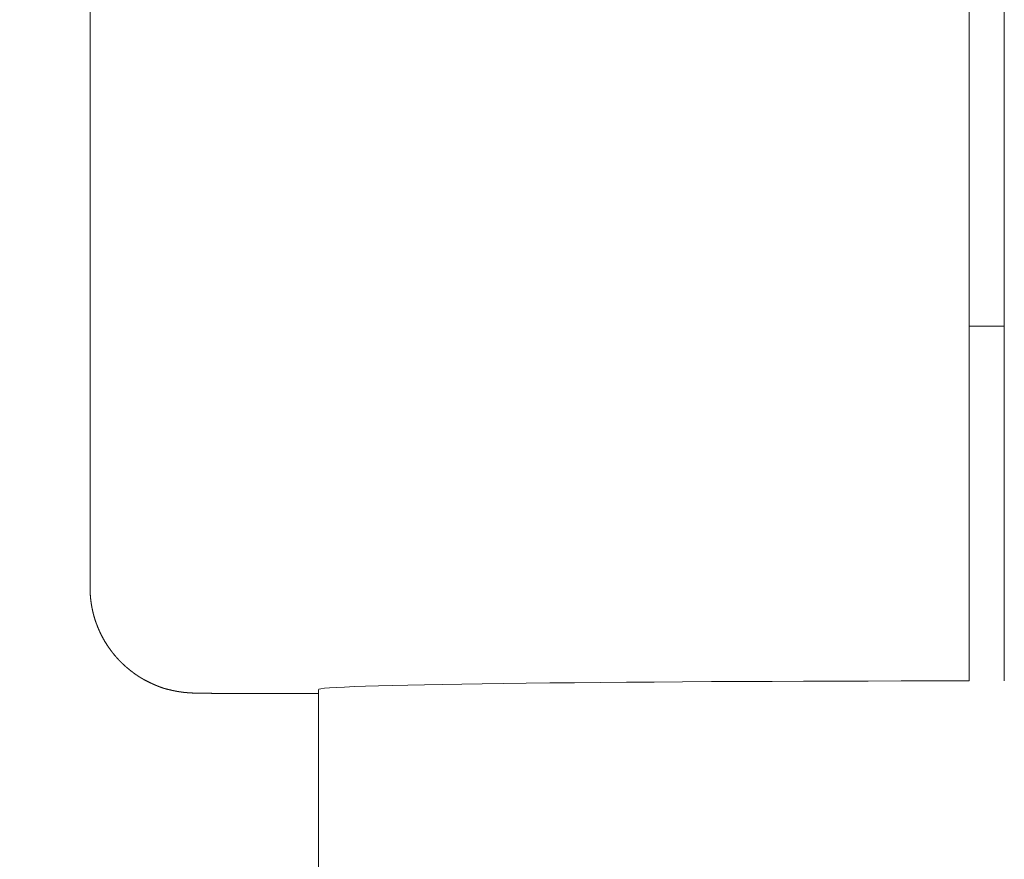
# Model space of a CAD drawing. Extents: x -7891 to 15297, y -5998 to 5934.
# Drawn here: x 2480 to 2508, y -2403 to -2379 of the extents above; entities that cross this region are included whole.
import ezdxf

# ---------------------------------------------------------------- set-up
doc = ezdxf.new("R2010")
doc.units = 0
doc.header["$MEASUREMENT"] = 0
doc.layers.add('B', color=3, linetype='Continuous')
doc.layers.add('PV', color=255, linetype='Continuous')
doc.styles.add('KATALOG', font='PlutoSansLight.ttf')
doc.dimstyles.new('KATALOG', dxfattribs={"dimscale": 200, "dimtxt": 1.75, "dimasz": 1, "dimexe": 0, "dimexo": 0, "dimgap": 0.3, "dimtad": 1, "dimlfac": 0.001, "dimrnd": 0.05, "dimzin": 0, "dimtxsty": 'KATALOG', "dimblk1": 'KATPFEIL', "dimblk2": 'KATPFEIL', "dimsah": 1, "dimcen": 1, "dimse1": 1, "dimse2": 1, "dimclrd": 256, "dimclre": 256, "dimclrt": 3, "dimadec": 0, "dimazin": 0, "dimtfac": 1, "dimtmove": 0, "dimatfit": 3, "dimldrblk": 'KATPFEIL', "dimfxl": 0, "dimtvp": 1, "dimtolj": 1, "dimtzin": 0, "dimarcsym": 0})

# ---------------------------------------------------------------- blocks, each defined once
blk = doc.blocks.new('KATPFEIL')
at = {"layer": 'B', "ltscale": 1000}
for p, q in [((0, -1), (0, 1)), ((-1, 0), (0, 0)), ((1, 0), (0, 0))]:
    blk.add_line(p, q, dxfattribs=at)
blk = doc.blocks.new('*D13')
at = {"layer": 'B', "lineweight": -2, "transparency": 16777216}
blk.add_line((15097.109, 5534.004), (15097.109, -4198.493), dxfattribs=at)
at = {"layer": 'Defpoints', "color": 0, "transparency": 16777216}
for p in [(-518.11, 5734.004), (2231.33, -4398.493), (15097.109, -4398.493)]:
    blk.add_point(p, dxfattribs=at)
at = {"layer": 'B', "lineweight": -2, "transparency": 16777216, "xscale": 200, "yscale": 200, "zscale": 200}
for p, rotation in [((15097.109, 5734.004), 90), ((15097.109, -4398.493), 270)]:
    blk.add_blockref('KATPFEIL', p, dxfattribs=dict(at, rotation=rotation))
at = {"layer": 'B', "color": 3, "transparency": 16777216, "insert": (14815.786, 667.756), "char_height": 350, "attachment_point": 5, "rotation": 90, "style": 'KATALOG'}
blk.add_mtext('\\A1;10,15', dxfattribs=at)
blk = doc.blocks.new('*D15')
at = {"layer": 'B', "lineweight": -2, "transparency": 16777216}
blk.add_line((14497.112, 4034.004), (14497.112, -2660.251), dxfattribs=at)
at = {"layer": 'Defpoints', "color": 0, "transparency": 16777216}
for p in [(-518.11, 4234.004), (2409.857, -2860.251), (14497.112, -2860.251)]:
    blk.add_point(p, dxfattribs=at)
at = {"layer": 'B', "lineweight": -2, "transparency": 16777216, "xscale": 200, "yscale": 200, "zscale": 200}
for p, rotation in [((14497.112, 4234.004), 90), ((14497.112, -2860.251), 270)]:
    blk.add_blockref('KATPFEIL', p, dxfattribs=dict(at, rotation=rotation))
at = {"layer": 'B', "color": 3, "transparency": 16777216, "insert": (14215.789, 686.876), "char_height": 350, "attachment_point": 5, "rotation": 90, "style": 'KATALOG'}
blk.add_mtext('\\A1;7,10', dxfattribs=at)
blk = doc.blocks.new('*D16')
at = {"layer": 'B', "lineweight": -2, "transparency": 16777216}
blk.add_line((13497.117, -5798.493), (-7490.768, -5798.493), dxfattribs=at)
at = {"layer": 'Defpoints', "color": 0, "transparency": 16777216}
for p in [(-7690.768, 1877.355), (13697.117, 779.514), (-7690.768, -5798.493)]:
    blk.add_point(p, dxfattribs=at)
at = {"layer": 'B', "lineweight": -2, "transparency": 16777216, "xscale": 200, "yscale": 200, "zscale": 200, "rotation": 180}
blk.add_blockref('KATPFEIL', (-7690.768, -5798.493), dxfattribs=at)
at = {"layer": 'B', "lineweight": -2, "transparency": 16777216, "xscale": 200, "yscale": 200, "zscale": 200}
blk.add_blockref('KATPFEIL', (13697.117, -5798.493), dxfattribs=at)
at = {"layer": 'B', "color": 3, "transparency": 16777216, "insert": (3003.174, -5517.169), "char_height": 350, "attachment_point": 5, "style": 'KATALOG'}
blk.add_mtext('\\A1;21,40', dxfattribs=at)
blk = doc.blocks.new('*D17')
at = {"layer": 'B', "lineweight": -2, "transparency": 16777216}
blk.add_line((11953.01, -5198.493), (-6005.174, -5198.493), dxfattribs=at)
at = {"layer": 'Defpoints', "color": 0, "transparency": 16777216}
for p in [(-6205.174, 1913.365), (12153.01, 811.65), (-6205.174, -5198.493)]:
    blk.add_point(p, dxfattribs=at)
at = {"layer": 'B', "lineweight": -2, "transparency": 16777216, "xscale": 200, "yscale": 200, "zscale": 200, "rotation": 180}
blk.add_blockref('KATPFEIL', (-6205.174, -5198.493), dxfattribs=at)
at = {"layer": 'B', "lineweight": -2, "transparency": 16777216, "xscale": 200, "yscale": 200, "zscale": 200}
blk.add_blockref('KATPFEIL', (12153.01, -5198.493), dxfattribs=at)
at = {"layer": 'B', "color": 3, "transparency": 16777216, "insert": (2973.918, -4917.169), "char_height": 350, "attachment_point": 5, "style": 'KATALOG'}
blk.add_mtext('\\A1;18,35', dxfattribs=at)

msp = doc.modelspace()

# ---------------------------------------------------------------- linework, layer by layer
at = {"layer": 'PV', "color": 0, "linetype": 'Continuous', "lineweight": 0}
for points in [[(2482.33, -2394.684), (2482.33, -2340.689)], [(2507.33, -2394.633), (2507.33, -2340.638)], [(2508.33, -2340.638), (2508.33, -2394.633)], [(2508.33, -2387.825), (2507.33, -2387.825)], [(2482.33, -2394.684), (2482.33, -2395.257)], [(2507.33, -2394.633), (2507.33, -2397.671)], [(2508.33, -2397.671), (2508.33, -2394.633)], [(2486.33, -2398.269), (2486.305, -2398.269), (2486.279, -2398.269), (2486.254, -2398.269), (2486.241, -2398.269), (2486.228, -2398.269), (2486.216, -2398.269), (2486.203, -2398.269), (2486.19, -2398.269), (2486.178, -2398.269), (2486.165, -2398.269), (2486.152, -2398.269), (2486.14, -2398.269), (2486.127, -2398.269), (2486.115, -2398.269), (2486.102, -2398.269), (2486.09, -2398.269), (2486.077, -2398.269), (2486.065, -2398.269), (2486.053, -2398.269), (2486.04, -2398.269), (2486.034, -2398.269), (2486.028, -2398.269), (2486.022, -2398.269), (2486.016, -2398.269), (2486.01, -2398.269), (2486.004, -2398.269), (2485.998, -2398.269), (2485.992, -2398.269), (2485.986, -2398.269), (2485.979, -2398.269), (2485.973, -2398.269), (2485.967, -2398.269), (2485.961, -2398.269), (2485.955, -2398.269), (2485.949, -2398.269), (2485.943, -2398.268), (2485.937, -2398.268), (2485.932, -2398.268), (2485.926, -2398.268), (2485.92, -2398.268), (2485.914, -2398.268), (2485.908, -2398.268), (2485.902, -2398.268), (2485.896, -2398.268), (2485.89, -2398.268), (2485.884, -2398.268), (2485.879, -2398.268), (2485.873, -2398.268), (2485.867, -2398.268), (2485.861, -2398.268), (2485.855, -2398.268), (2485.85, -2398.268), (2485.844, -2398.268), (2485.838, -2398.268), (2485.833, -2398.268), (2485.827, -2398.268), (2485.821, -2398.268), (2485.816, -2398.268), (2485.81, -2398.268), (2485.804, -2398.268), (2485.799, -2398.268), (2485.793, -2398.268), (2485.787, -2398.267), (2485.782, -2398.267), (2485.776, -2398.267), (2485.771, -2398.267), (2485.765, -2398.267), (2485.76, -2398.267), (2485.754, -2398.267), (2485.749, -2398.267), (2485.744, -2398.267), (2485.738, -2398.267), (2485.733, -2398.267), (2485.727, -2398.267), (2485.722, -2398.267), (2485.717, -2398.267), (2485.711, -2398.267), (2485.706, -2398.267), (2485.701, -2398.267), (2485.695, -2398.267), (2485.69, -2398.267), (2485.685, -2398.267), (2485.68, -2398.267), (2485.675, -2398.266), (2485.669, -2398.266), (2485.664, -2398.266), (2485.659, -2398.266), (2485.654, -2398.266), (2485.649, -2398.266), (2485.644, -2398.266), (2485.639, -2398.266), (2485.634, -2398.266), (2485.629, -2398.266), (2485.624, -2398.266), (2485.619, -2398.266), (2485.614, -2398.266), (2485.609, -2398.266), (2485.604, -2398.266), (2485.599, -2398.266), (2485.594, -2398.266), (2485.59, -2398.266), (2485.585, -2398.265), (2485.58, -2398.265), (2485.575, -2398.265), (2485.571, -2398.265), (2485.566, -2398.265), (2485.561, -2398.265), (2485.556, -2398.265), (2485.552, -2398.265), (2485.547, -2398.265), (2485.542, -2398.265), (2485.538, -2398.265), (2485.533, -2398.265), (2485.529, -2398.265), (2485.524, -2398.265), (2485.52, -2398.265), (2485.515, -2398.264), (2485.511, -2398.264), (2485.506, -2398.264), (2485.502, -2398.264), (2485.497, -2398.264), (2485.493, -2398.264), (2485.488, -2398.264), (2485.484, -2398.264), (2485.48, -2398.264), (2485.475, -2398.264), (2485.471, -2398.264), (2485.467, -2398.264), (2485.462, -2398.264), (2485.458, -2398.264), (2485.454, -2398.263), (2485.45, -2398.263), (2485.446, -2398.263), (2485.442, -2398.263), (2485.438, -2398.263), (2485.433, -2398.263), (2485.429, -2398.263), (2485.425, -2398.263), (2485.421, -2398.263), (2485.417, -2398.263), (2485.413, -2398.263), (2485.409, -2398.263), (2485.405, -2398.263), (2485.401, -2398.262), (2485.394, -2398.262), (2485.386, -2398.262), (2485.378, -2398.262), (2485.362, -2398.262), (2485.354, -2398.261), (2485.347, -2398.261), (2485.339, -2398.261), (2485.335, -2398.261), (2485.331, -2398.261), (2485.327, -2398.261), (2485.323, -2398.26), (2485.319, -2398.26), (2485.315, -2398.26), (2485.311, -2398.26), (2485.307, -2398.26), (2485.303, -2398.26), (2485.299, -2398.26), (2485.295, -2398.26), (2485.29, -2398.259), (2485.286, -2398.259), (2485.282, -2398.259), (2485.278, -2398.259), (2485.274, -2398.259), (2485.269, -2398.259), (2485.265, -2398.258), (2485.256, -2398.258), (2485.252, -2398.258), (2485.248, -2398.258), (2485.246, -2398.258), (2485.243, -2398.258), (2485.241, -2398.258), (2485.239, -2398.257), (2485.237, -2398.257), (2485.234, -2398.257), (2485.232, -2398.257), (2485.23, -2398.257), (2485.228, -2398.257), (2485.225, -2398.257), (2485.223, -2398.257), (2485.222, -2398.257), (2485.22, -2398.257), (2485.219, -2398.257), (2485.218, -2398.257), (2485.217, -2398.257), (2485.215, -2398.257), (2485.214, -2398.256), (2485.213, -2398.256), (2485.211, -2398.256), (2485.21, -2398.256), (2485.209, -2398.256), (2485.207, -2398.256), (2485.206, -2398.256), (2485.205, -2398.256), (2485.203, -2398.256), (2485.202, -2398.256), (2485.201, -2398.256), (2485.199, -2398.256), (2485.198, -2398.256), (2485.196, -2398.256), (2485.195, -2398.255), (2485.193, -2398.255), (2485.192, -2398.255), (2485.19, -2398.255), (2485.189, -2398.255), (2485.187, -2398.255), (2485.185, -2398.255), (2485.184, -2398.255), (2485.182, -2398.255), (2485.181, -2398.255), (2485.179, -2398.255), (2485.177, -2398.254), (2485.176, -2398.254), (2485.174, -2398.254), (2485.172, -2398.254), (2485.17, -2398.254), (2485.169, -2398.254), (2485.167, -2398.254), (2485.165, -2398.254), (2485.163, -2398.254), (2485.161, -2398.253), (2485.159, -2398.253), (2485.157, -2398.253), (2485.156, -2398.253), (2485.154, -2398.253), (2485.152, -2398.253), (2485.15, -2398.253), (2485.148, -2398.253), (2485.146, -2398.252), (2485.143, -2398.252), (2485.141, -2398.252), (2485.139, -2398.252), (2485.137, -2398.252), (2485.135, -2398.252), (2485.133, -2398.251), (2485.13, -2398.251), (2485.128, -2398.251), (2485.126, -2398.251), (2485.123, -2398.251), (2485.121, -2398.251), (2485.119, -2398.25), (2485.116, -2398.25), (2485.114, -2398.25), (2485.111, -2398.25), (2485.109, -2398.25), (2485.106, -2398.249), (2485.104, -2398.249), (2485.101, -2398.249), (2485.098, -2398.249), (2485.096, -2398.249), (2485.093, -2398.248), (2485.09, -2398.248), (2485.088, -2398.248), (2485.086, -2398.248), (2485.085, -2398.248), (2485.083, -2398.248), (2485.082, -2398.248), (2485.081, -2398.247), (2485.079, -2398.247), (2485.078, -2398.247), (2485.076, -2398.247), (2485.075, -2398.247), (2485.073, -2398.247), (2485.072, -2398.247), (2485.07, -2398.247), (2485.069, -2398.246), (2485.067, -2398.246), (2485.066, -2398.246), (2485.064, -2398.246), (2485.062, -2398.246), (2485.061, -2398.246), (2485.059, -2398.246), (2485.057, -2398.245), (2485.056, -2398.245), (2485.054, -2398.245), (2485.052, -2398.245), (2485.051, -2398.245), (2485.049, -2398.245), (2485.047, -2398.245), (2485.045, -2398.244), (2485.043, -2398.244), (2485.042, -2398.244), (2485.04, -2398.244), (2485.038, -2398.244), (2485.036, -2398.243), (2485.034, -2398.243), (2485.032, -2398.243), (2485.03, -2398.243), (2485.028, -2398.243), (2485.026, -2398.242), (2485.024, -2398.242), (2485.021, -2398.242), (2485.019, -2398.242), (2485.017, -2398.241), (2485.015, -2398.241), (2485.013, -2398.241), (2485.01, -2398.241), (2485.008, -2398.24), (2485.006, -2398.24), (2485.003, -2398.24), (2485.001, -2398.24), (2484.998, -2398.239), (2484.996, -2398.239), (2484.993, -2398.239), (2484.991, -2398.238), (2484.988, -2398.238), (2484.986, -2398.238), (2484.984, -2398.238), (2484.983, -2398.238), (2484.982, -2398.237), (2484.98, -2398.237), (2484.979, -2398.237), (2484.978, -2398.237), (2484.976, -2398.237), (2484.975, -2398.237), (2484.973, -2398.236), (2484.972, -2398.236), (2484.971, -2398.236), (2484.969, -2398.236), (2484.968, -2398.236), (2484.966, -2398.235), (2484.965, -2398.235), (2484.963, -2398.235), (2484.962, -2398.235), (2484.96, -2398.235), (2484.959, -2398.234), (2484.957, -2398.234), (2484.956, -2398.234), (2484.954, -2398.234), (2484.953, -2398.234), (2484.951, -2398.233), (2484.95, -2398.233), (2484.948, -2398.233), (2484.946, -2398.233), (2484.945, -2398.233), (2484.943, -2398.232), (2484.942, -2398.232), (2484.94, -2398.232), (2484.938, -2398.232), (2484.937, -2398.231), (2484.935, -2398.231), (2484.933, -2398.231), (2484.932, -2398.231), (2484.93, -2398.231), (2484.928, -2398.23), (2484.926, -2398.23), (2484.925, -2398.23), (2484.923, -2398.23), (2484.921, -2398.229), (2484.919, -2398.229), (2484.918, -2398.229), (2484.916, -2398.229), (2484.914, -2398.228), (2484.912, -2398.228), (2484.91, -2398.228), (2484.909, -2398.228), (2484.907, -2398.227), (2484.905, -2398.227), (2484.903, -2398.227), (2484.901, -2398.226), (2484.899, -2398.226), (2484.897, -2398.226), (2484.895, -2398.226), (2484.893, -2398.225), (2484.891, -2398.225), (2484.89, -2398.225), (2484.888, -2398.225), (2484.886, -2398.224), (2484.884, -2398.224), (2484.882, -2398.224), (2484.879, -2398.223), (2484.877, -2398.223), (2484.875, -2398.223), (2484.873, -2398.222), (2484.871, -2398.222), (2484.869, -2398.222), (2484.867, -2398.222), (2484.865, -2398.221), (2484.863, -2398.221), (2484.86, -2398.221), (2484.858, -2398.22), (2484.856, -2398.22), (2484.854, -2398.22), (2484.851, -2398.219), (2484.849, -2398.219), (2484.847, -2398.218), (2484.844, -2398.218), (2484.842, -2398.218), (2484.84, -2398.217), (2484.837, -2398.217), (2484.835, -2398.217), (2484.832, -2398.216), (2484.83, -2398.216), (2484.827, -2398.215), (2484.825, -2398.215), (2484.822, -2398.214), (2484.819, -2398.214), (2484.817, -2398.214), (2484.814, -2398.213), (2484.811, -2398.213), (2484.809, -2398.212), (2484.806, -2398.212), (2484.803, -2398.211), (2484.8, -2398.211), (2484.797, -2398.21), (2484.794, -2398.21), (2484.792, -2398.209), (2484.789, -2398.209), (2484.786, -2398.208), (2484.782, -2398.207), (2484.781, -2398.207), (2484.779, -2398.207), (2484.778, -2398.207), (2484.776, -2398.206), (2484.775, -2398.206), (2484.773, -2398.206), (2484.772, -2398.205), (2484.77, -2398.205), (2484.768, -2398.205), (2484.767, -2398.204), (2484.765, -2398.204), (2484.763, -2398.204), (2484.762, -2398.203), (2484.76, -2398.203), (2484.758, -2398.203), (2484.757, -2398.202), (2484.755, -2398.202), (2484.753, -2398.202), (2484.752, -2398.201), (2484.75, -2398.201), (2484.748, -2398.201), (2484.747, -2398.2), (2484.745, -2398.2), (2484.743, -2398.2), (2484.741, -2398.199), (2484.739, -2398.199), (2484.738, -2398.199), (2484.736, -2398.198), (2484.734, -2398.198), (2484.732, -2398.197), (2484.73, -2398.197), (2484.729, -2398.197), (2484.727, -2398.196), (2484.725, -2398.196), (2484.723, -2398.195), (2484.721, -2398.195), (2484.719, -2398.195), (2484.717, -2398.194), (2484.715, -2398.194), (2484.713, -2398.193), (2484.711, -2398.193), (2484.71, -2398.193), (2484.708, -2398.192), (2484.706, -2398.192), (2484.704, -2398.191), (2484.702, -2398.191), (2484.7, -2398.19), (2484.698, -2398.19), (2484.696, -2398.189), (2484.693, -2398.189), (2484.691, -2398.189), (2484.689, -2398.188), (2484.687, -2398.188), (2484.685, -2398.187), (2484.683, -2398.187), (2484.681, -2398.186), (2484.679, -2398.186), (2484.677, -2398.185), (2484.674, -2398.185), (2484.672, -2398.184), (2484.67, -2398.184), (2484.668, -2398.183), (2484.666, -2398.183), (2484.663, -2398.182), (2484.661, -2398.182), (2484.659, -2398.181), (2484.657, -2398.181), (2484.654, -2398.18), (2484.652, -2398.18), (2484.65, -2398.179), (2484.647, -2398.178), (2484.645, -2398.178), (2484.643, -2398.177), (2484.64, -2398.177), (2484.638, -2398.176), (2484.636, -2398.176), (2484.633, -2398.175), (2484.631, -2398.174), (2484.628, -2398.174), (2484.626, -2398.173), (2484.624, -2398.173), (2484.621, -2398.172), (2484.619, -2398.171), (2484.616, -2398.171), (2484.614, -2398.17), (2484.611, -2398.17), (2484.609, -2398.169), (2484.606, -2398.169), (2484.604, -2398.168), (2484.601, -2398.167), (2484.598, -2398.167), (2484.596, -2398.166), (2484.593, -2398.166), (2484.591, -2398.165), (2484.588, -2398.164), (2484.585, -2398.164), (2484.583, -2398.163), (2484.58, -2398.163), (2484.577, -2398.162), (2484.575, -2398.161), (2484.572, -2398.161), (2484.569, -2398.16), (2484.567, -2398.16), (2484.564, -2398.159), (2484.561, -2398.158), (2484.558, -2398.158), (2484.555, -2398.157), (2484.552, -2398.156), (2484.55, -2398.156), (2484.547, -2398.155), (2484.544, -2398.154), (2484.541, -2398.154), (2484.538, -2398.153), (2484.535, -2398.152), (2484.532, -2398.152), (2484.529, -2398.151), (2484.526, -2398.15), (2484.523, -2398.149), (2484.52, -2398.149), (2484.517, -2398.148), (2484.513, -2398.147), (2484.51, -2398.146), (2484.507, -2398.145), (2484.504, -2398.145), (2484.501, -2398.144), (2484.497, -2398.143), (2484.494, -2398.142), (2484.491, -2398.141), (2484.487, -2398.14), (2484.484, -2398.139), (2484.481, -2398.138), (2484.477, -2398.137), (2484.474, -2398.137), (2484.47, -2398.136), (2484.466, -2398.135), (2484.463, -2398.134), (2484.461, -2398.133), (2484.459, -2398.133), (2484.457, -2398.132), (2484.456, -2398.131), (2484.454, -2398.131), (2484.452, -2398.13), (2484.45, -2398.13), (2484.448, -2398.129), (2484.446, -2398.129), (2484.444, -2398.128), (2484.443, -2398.128), (2484.441, -2398.127), (2484.439, -2398.127), (2484.437, -2398.126), (2484.435, -2398.125), (2484.433, -2398.125), (2484.431, -2398.124), (2484.429, -2398.124), (2484.427, -2398.123), (2484.425, -2398.122), (2484.423, -2398.122), (2484.421, -2398.121), (2484.419, -2398.121), (2484.417, -2398.12), (2484.415, -2398.119), (2484.413, -2398.119), (2484.411, -2398.118), (2484.409, -2398.117), (2484.407, -2398.117), (2484.405, -2398.116), (2484.403, -2398.115), (2484.401, -2398.115), (2484.399, -2398.114), (2484.396, -2398.113), (2484.394, -2398.113), (2484.392, -2398.112), (2484.39, -2398.111), (2484.388, -2398.11), (2484.386, -2398.11), (2484.384, -2398.109), (2484.381, -2398.108), (2484.379, -2398.108), (2484.377, -2398.107), (2484.375, -2398.106), (2484.373, -2398.105), (2484.37, -2398.105), (2484.368, -2398.104), (2484.366, -2398.103), (2484.364, -2398.102), (2484.361, -2398.101), (2484.359, -2398.101), (2484.357, -2398.1), (2484.354, -2398.099), (2484.352, -2398.098), (2484.35, -2398.097), (2484.347, -2398.096), (2484.345, -2398.096), (2484.343, -2398.095), (2484.34, -2398.094), (2484.338, -2398.093), (2484.336, -2398.092), (2484.333, -2398.091), (2484.331, -2398.09), (2484.328, -2398.09), (2484.326, -2398.089), (2484.323, -2398.088), (2484.321, -2398.087), (2484.318, -2398.086), (2484.316, -2398.085), (2484.313, -2398.084), (2484.311, -2398.083), (2484.308, -2398.082), (2484.306, -2398.081), (2484.303, -2398.08), (2484.301, -2398.079), (2484.298, -2398.078), (2484.295, -2398.077), (2484.293, -2398.076), (2484.29, -2398.075), (2484.288, -2398.074), (2484.285, -2398.073), (2484.282, -2398.072), (2484.28, -2398.071), (2484.277, -2398.07), (2484.274, -2398.069), (2484.271, -2398.068), (2484.269, -2398.067), (2484.266, -2398.066), (2484.263, -2398.065), (2484.26, -2398.063), (2484.258, -2398.062), (2484.255, -2398.061), (2484.252, -2398.06), (2484.249, -2398.059), (2484.246, -2398.058), (2484.244, -2398.057), (2484.241, -2398.055), (2484.238, -2398.054), (2484.235, -2398.053), (2484.232, -2398.052), (2484.229, -2398.051), (2484.226, -2398.049), (2484.223, -2398.048), (2484.22, -2398.047), (2484.217, -2398.046), (2484.214, -2398.044), (2484.211, -2398.043), (2484.208, -2398.042), (2484.205, -2398.041), (2484.202, -2398.039), (2484.199, -2398.038), (2484.196, -2398.037), (2484.193, -2398.035), (2484.19, -2398.034), (2484.187, -2398.033), (2484.184, -2398.031), (2484.181, -2398.03), (2484.177, -2398.029), (2484.174, -2398.027), (2484.171, -2398.026), (2484.168, -2398.024), (2484.165, -2398.023), (2484.161, -2398.022), (2484.158, -2398.02), (2484.155, -2398.019), (2484.152, -2398.017), (2484.148, -2398.016), (2484.145, -2398.014), (2484.142, -2398.013), (2484.138, -2398.011), (2484.135, -2398.01), (2484.132, -2398.008), (2484.128, -2398.007), (2484.125, -2398.005), (2484.121, -2398.004), (2484.118, -2398.002), (2484.115, -2398), (2484.111, -2397.999), (2484.108, -2397.997), (2484.104, -2397.996), (2484.101, -2397.994), (2484.097, -2397.992), (2484.094, -2397.991), (2484.09, -2397.989), (2484.086, -2397.987), (2484.083, -2397.986), (2484.079, -2397.984), (2484.076, -2397.982), (2484.072, -2397.981), (2484.068, -2397.979), (2484.065, -2397.977), (2484.061, -2397.975), (2484.057, -2397.974), (2484.053, -2397.972), (2484.05, -2397.97), (2484.046, -2397.968), (2484.042, -2397.966), (2484.038, -2397.965), (2484.035, -2397.963), (2484.031, -2397.961), (2484.027, -2397.959), (2484.023, -2397.957), (2484.019, -2397.955), (2484.015, -2397.953), (2484.011, -2397.952), (2484.007, -2397.95), (2484.003, -2397.948), (2483.999, -2397.946), (2483.995, -2397.944), (2483.991, -2397.942), (2483.987, -2397.94), (2483.983, -2397.938), (2483.979, -2397.936), (2483.975, -2397.934), (2483.971, -2397.932), (2483.967, -2397.93), (2483.963, -2397.928), (2483.958, -2397.925), (2483.954, -2397.923), (2483.95, -2397.921), (2483.946, -2397.919), (2483.941, -2397.917), (2483.937, -2397.915), (2483.933, -2397.912), (2483.928, -2397.91), (2483.924, -2397.908), (2483.92, -2397.906), (2483.915, -2397.903), (2483.911, -2397.901), (2483.906, -2397.899), (2483.902, -2397.896), (2483.897, -2397.894), (2483.893, -2397.891), (2483.888, -2397.889), (2483.883, -2397.886), (2483.879, -2397.884), (2483.874, -2397.881), (2483.869, -2397.879), (2483.865, -2397.876), (2483.86, -2397.874), (2483.855, -2397.871), (2483.853, -2397.87), (2483.851, -2397.868), (2483.848, -2397.867), (2483.846, -2397.866), (2483.843, -2397.864), (2483.841, -2397.863), (2483.838, -2397.862), (2483.836, -2397.86), (2483.834, -2397.859), (2483.831, -2397.857), (2483.829, -2397.856), (2483.826, -2397.855), (2483.824, -2397.853), (2483.821, -2397.852), (2483.819, -2397.85), (2483.816, -2397.849), (2483.814, -2397.848), (2483.811, -2397.846), (2483.809, -2397.845), (2483.806, -2397.843), (2483.804, -2397.842), (2483.801, -2397.84), (2483.799, -2397.839), (2483.796, -2397.837), (2483.794, -2397.836), (2483.791, -2397.834), (2483.788, -2397.833), (2483.786, -2397.831), (2483.783, -2397.83), (2483.781, -2397.828), (2483.778, -2397.826), (2483.776, -2397.825), (2483.773, -2397.823), (2483.77, -2397.822), (2483.768, -2397.82), (2483.765, -2397.819), (2483.762, -2397.817), (2483.76, -2397.815), (2483.757, -2397.814), (2483.755, -2397.812), (2483.752, -2397.81), (2483.749, -2397.809), (2483.747, -2397.807), (2483.744, -2397.805), (2483.741, -2397.804), (2483.738, -2397.802), (2483.736, -2397.8), (2483.733, -2397.799), (2483.73, -2397.797), (2483.728, -2397.795), (2483.725, -2397.794), (2483.722, -2397.792), (2483.719, -2397.79), (2483.717, -2397.788), (2483.714, -2397.786), (2483.711, -2397.785), (2483.708, -2397.783), (2483.706, -2397.781), (2483.703, -2397.779), (2483.7, -2397.777), (2483.697, -2397.776), (2483.694, -2397.774), (2483.692, -2397.772), (2483.689, -2397.77), (2483.686, -2397.768), (2483.683, -2397.766), (2483.68, -2397.764), (2483.677, -2397.762), (2483.674, -2397.761), (2483.672, -2397.759), (2483.669, -2397.757), (2483.666, -2397.755), (2483.663, -2397.753), (2483.66, -2397.751), (2483.657, -2397.749), (2483.654, -2397.747), (2483.651, -2397.745), (2483.648, -2397.743), (2483.645, -2397.741), (2483.642, -2397.739), (2483.639, -2397.737), (2483.636, -2397.735), (2483.633, -2397.733), (2483.63, -2397.731), (2483.627, -2397.728), (2483.624, -2397.726), (2483.621, -2397.724), (2483.618, -2397.722), (2483.615, -2397.72), (2483.612, -2397.718), (2483.609, -2397.716), (2483.606, -2397.714), (2483.603, -2397.711), (2483.6, -2397.709), (2483.597, -2397.707), (2483.594, -2397.705), (2483.591, -2397.703), (2483.588, -2397.7), (2483.585, -2397.698), (2483.582, -2397.696), (2483.579, -2397.693), (2483.575, -2397.691), (2483.572, -2397.689), (2483.569, -2397.687), (2483.566, -2397.684), (2483.563, -2397.682), (2483.56, -2397.68), (2483.556, -2397.677), (2483.553, -2397.675), (2483.55, -2397.672), (2483.547, -2397.67), (2483.544, -2397.668), (2483.54, -2397.665), (2483.537, -2397.663), (2483.534, -2397.66), (2483.531, -2397.658), (2483.527, -2397.655), (2483.524, -2397.653), (2483.521, -2397.65), (2483.518, -2397.648), (2483.514, -2397.645), (2483.511, -2397.643), (2483.508, -2397.64), (2483.504, -2397.638), (2483.501, -2397.635), (2483.498, -2397.633), (2483.494, -2397.63), (2483.491, -2397.627), (2483.488, -2397.625), (2483.484, -2397.622), (2483.481, -2397.619), (2483.478, -2397.617), (2483.474, -2397.614), (2483.471, -2397.611), (2483.467, -2397.609), (2483.464, -2397.606), (2483.461, -2397.603), (2483.457, -2397.6), (2483.454, -2397.598), (2483.45, -2397.595), (2483.447, -2397.592), (2483.443, -2397.589), (2483.44, -2397.586), (2483.436, -2397.584), (2483.433, -2397.581), (2483.429, -2397.578), (2483.426, -2397.575), (2483.422, -2397.572), (2483.419, -2397.569), (2483.415, -2397.566), (2483.412, -2397.563), (2483.408, -2397.56), (2483.404, -2397.557), (2483.401, -2397.554), (2483.397, -2397.551), (2483.394, -2397.548), (2483.39, -2397.545), (2483.386, -2397.542), (2483.383, -2397.539), (2483.379, -2397.536), (2483.376, -2397.533), (2483.372, -2397.53), (2483.368, -2397.527), (2483.365, -2397.523), (2483.361, -2397.52), (2483.357, -2397.517), (2483.353, -2397.514), (2483.35, -2397.511), (2483.346, -2397.507), (2483.342, -2397.504), (2483.339, -2397.501), (2483.335, -2397.497), (2483.331, -2397.494), (2483.327, -2397.491), (2483.324, -2397.487), (2483.32, -2397.484), (2483.316, -2397.481), (2483.312, -2397.477), (2483.308, -2397.474), (2483.305, -2397.47), (2483.301, -2397.467), (2483.297, -2397.463), (2483.293, -2397.46), (2483.289, -2397.456), (2483.286, -2397.453), (2483.282, -2397.449), (2483.278, -2397.445), (2483.274, -2397.442), (2483.27, -2397.438), (2483.266, -2397.434), (2483.262, -2397.431), (2483.258, -2397.427), (2483.254, -2397.423), (2483.251, -2397.42), (2483.247, -2397.416), (2483.243, -2397.412), (2483.239, -2397.408), (2483.235, -2397.404), (2483.231, -2397.401), (2483.227, -2397.397), (2483.223, -2397.393), (2483.219, -2397.389), (2483.215, -2397.385), (2483.211, -2397.381), (2483.207, -2397.377), (2483.203, -2397.373), (2483.199, -2397.369), (2483.195, -2397.365), (2483.191, -2397.361), (2483.187, -2397.357), (2483.183, -2397.352), (2483.179, -2397.348), (2483.175, -2397.344), (2483.171, -2397.34), (2483.167, -2397.336), (2483.163, -2397.331), (2483.159, -2397.327), (2483.154, -2397.323), (2483.15, -2397.318), (2483.146, -2397.314), (2483.142, -2397.31), (2483.138, -2397.305), (2483.134, -2397.301), (2483.13, -2397.296), (2483.126, -2397.292), (2483.122, -2397.287), (2483.117, -2397.283), (2483.113, -2397.278), (2483.109, -2397.274), (2483.105, -2397.269), (2483.101, -2397.265), (2483.097, -2397.26), (2483.092, -2397.255), (2483.088, -2397.251), (2483.084, -2397.246), (2483.08, -2397.241), (2483.076, -2397.236), (2483.071, -2397.231), (2483.067, -2397.227), (2483.063, -2397.222), (2483.059, -2397.217), (2483.055, -2397.212), (2483.05, -2397.207), (2483.046, -2397.202), (2483.042, -2397.197), (2483.038, -2397.192), (2483.033, -2397.187), (2483.029, -2397.182), (2483.025, -2397.177), (2483.021, -2397.172), (2483.016, -2397.166), (2483.012, -2397.161), (2483.008, -2397.156), (2483.003, -2397.151), (2482.999, -2397.145), (2482.995, -2397.14), (2482.99, -2397.135), (2482.986, -2397.129), (2482.982, -2397.124), (2482.977, -2397.118), (2482.973, -2397.113), (2482.969, -2397.107), (2482.964, -2397.102), (2482.96, -2397.096), (2482.956, -2397.091), (2482.951, -2397.085), (2482.947, -2397.079), (2482.943, -2397.074), (2482.938, -2397.068), (2482.934, -2397.062), (2482.929, -2397.056), (2482.925, -2397.05), (2482.921, -2397.044), (2482.916, -2397.038), (2482.912, -2397.033), (2482.908, -2397.027), (2482.903, -2397.021), (2482.899, -2397.014), (2482.894, -2397.008), (2482.89, -2397.002), (2482.886, -2396.996), (2482.881, -2396.99), (2482.877, -2396.984), (2482.872, -2396.977), (2482.868, -2396.971), (2482.864, -2396.965), (2482.859, -2396.958), (2482.855, -2396.952), (2482.85, -2396.946), (2482.846, -2396.939), (2482.842, -2396.933), (2482.837, -2396.926), (2482.833, -2396.92), (2482.829, -2396.913), (2482.824, -2396.907), (2482.82, -2396.9), (2482.815, -2396.893), (2482.811, -2396.886), (2482.807, -2396.88), (2482.802, -2396.873), (2482.798, -2396.866), (2482.794, -2396.859), (2482.789, -2396.852), (2482.785, -2396.845), (2482.781, -2396.838), (2482.776, -2396.832), (2482.772, -2396.824), (2482.768, -2396.817), (2482.763, -2396.81), (2482.759, -2396.803), (2482.755, -2396.796), (2482.751, -2396.789), (2482.746, -2396.782), (2482.742, -2396.774), (2482.738, -2396.767), (2482.733, -2396.76), (2482.729, -2396.752), (2482.725, -2396.745), (2482.721, -2396.738), (2482.717, -2396.73), (2482.712, -2396.723), (2482.708, -2396.715), (2482.704, -2396.708), (2482.7, -2396.7), (2482.696, -2396.692), (2482.691, -2396.685), (2482.687, -2396.677), (2482.683, -2396.669), (2482.679, -2396.662), (2482.675, -2396.654), (2482.671, -2396.646), (2482.667, -2396.638), (2482.663, -2396.63), (2482.659, -2396.622), (2482.654, -2396.614), (2482.65, -2396.606), (2482.646, -2396.598), (2482.642, -2396.59), (2482.638, -2396.582), (2482.634, -2396.574), (2482.63, -2396.566), (2482.626, -2396.558), (2482.622, -2396.549), (2482.619, -2396.541), (2482.615, -2396.533), (2482.611, -2396.524), (2482.609, -2396.52), (2482.607, -2396.516), (2482.605, -2396.512), (2482.603, -2396.508), (2482.601, -2396.503), (2482.599, -2396.499), (2482.597, -2396.495), (2482.595, -2396.491), (2482.593, -2396.486), (2482.591, -2396.482), (2482.59, -2396.478), (2482.588, -2396.474), (2482.586, -2396.469), (2482.584, -2396.465), (2482.582, -2396.461), (2482.58, -2396.456), (2482.578, -2396.452), (2482.576, -2396.448), (2482.574, -2396.443), (2482.573, -2396.439), (2482.571, -2396.435), (2482.569, -2396.43), (2482.567, -2396.426), (2482.565, -2396.421), (2482.563, -2396.417), (2482.561, -2396.413), (2482.56, -2396.408), (2482.558, -2396.404), (2482.556, -2396.399), (2482.554, -2396.395), (2482.552, -2396.391), (2482.551, -2396.386), (2482.549, -2396.382), (2482.547, -2396.377), (2482.545, -2396.373), (2482.543, -2396.368), (2482.542, -2396.364), (2482.54, -2396.359), (2482.538, -2396.355), (2482.536, -2396.35), (2482.534, -2396.346), (2482.533, -2396.341), (2482.531, -2396.337), (2482.529, -2396.332), (2482.527, -2396.327), (2482.526, -2396.323), (2482.524, -2396.318), (2482.522, -2396.314), (2482.52, -2396.309), (2482.519, -2396.304), (2482.517, -2396.3), (2482.515, -2396.295), (2482.514, -2396.291), (2482.512, -2396.286), (2482.51, -2396.281), (2482.509, -2396.277), (2482.507, -2396.272), (2482.505, -2396.267), (2482.504, -2396.262), (2482.502, -2396.258), (2482.5, -2396.253), (2482.499, -2396.248), (2482.497, -2396.244), (2482.495, -2396.239), (2482.494, -2396.234), (2482.492, -2396.229), (2482.49, -2396.225), (2482.489, -2396.22), (2482.487, -2396.215), (2482.486, -2396.21), (2482.484, -2396.206), (2482.482, -2396.201), (2482.481, -2396.196), (2482.479, -2396.191), (2482.478, -2396.186), (2482.476, -2396.181), (2482.474, -2396.177), (2482.473, -2396.172), (2482.471, -2396.167), (2482.47, -2396.162), (2482.468, -2396.157), (2482.467, -2396.152), (2482.465, -2396.147), (2482.464, -2396.142), (2482.462, -2396.137), (2482.461, -2396.133), (2482.459, -2396.128), (2482.458, -2396.123), (2482.456, -2396.118), (2482.455, -2396.113), (2482.453, -2396.108), (2482.452, -2396.103), (2482.45, -2396.098), (2482.449, -2396.093), (2482.447, -2396.088), (2482.446, -2396.083), (2482.445, -2396.078), (2482.443, -2396.073), (2482.442, -2396.068), (2482.44, -2396.063), (2482.439, -2396.058), (2482.437, -2396.052), (2482.436, -2396.047), (2482.435, -2396.042), (2482.433, -2396.037), (2482.432, -2396.032), (2482.431, -2396.027), (2482.429, -2396.022), (2482.428, -2396.017), (2482.427, -2396.012), (2482.425, -2396.007), (2482.424, -2396.001), (2482.423, -2395.996), (2482.421, -2395.991), (2482.42, -2395.986), (2482.419, -2395.981), (2482.417, -2395.976), (2482.416, -2395.97), (2482.415, -2395.965), (2482.414, -2395.96), (2482.412, -2395.955), (2482.411, -2395.95), (2482.41, -2395.944), (2482.409, -2395.939), (2482.408, -2395.934), (2482.406, -2395.929), (2482.405, -2395.923), (2482.404, -2395.918), (2482.403, -2395.913), (2482.402, -2395.908), (2482.401, -2395.902), (2482.399, -2395.897), (2482.398, -2395.892), (2482.397, -2395.887), (2482.396, -2395.881), (2482.395, -2395.876), (2482.394, -2395.871), (2482.393, -2395.865), (2482.392, -2395.86), (2482.39, -2395.855), (2482.389, -2395.849), (2482.388, -2395.844), (2482.387, -2395.839), (2482.386, -2395.833), (2482.385, -2395.828), (2482.384, -2395.823), (2482.383, -2395.817), (2482.382, -2395.812), (2482.381, -2395.807), (2482.38, -2395.801), (2482.379, -2395.796), (2482.378, -2395.79), (2482.377, -2395.785), (2482.376, -2395.78), (2482.375, -2395.774), (2482.374, -2395.769), (2482.373, -2395.763), (2482.373, -2395.758), (2482.372, -2395.753), (2482.371, -2395.747), (2482.37, -2395.742), (2482.369, -2395.736), (2482.368, -2395.731), (2482.367, -2395.725), (2482.366, -2395.72), (2482.366, -2395.715), (2482.365, -2395.709), (2482.364, -2395.704), (2482.363, -2395.698), (2482.362, -2395.693), (2482.361, -2395.687), (2482.361, -2395.682), (2482.36, -2395.676), (2482.359, -2395.671), (2482.358, -2395.665), (2482.358, -2395.66), (2482.357, -2395.654), (2482.356, -2395.649), (2482.355, -2395.643), (2482.355, -2395.638), (2482.354, -2395.632), (2482.353, -2395.627), (2482.353, -2395.621), (2482.352, -2395.616), (2482.351, -2395.61), (2482.351, -2395.605), (2482.35, -2395.599), (2482.349, -2395.593), (2482.349, -2395.588), (2482.348, -2395.582), (2482.347, -2395.577), (2482.347, -2395.571), (2482.346, -2395.566), (2482.346, -2395.56), (2482.345, -2395.555), (2482.345, -2395.549), (2482.344, -2395.543), (2482.344, -2395.538), (2482.343, -2395.532), (2482.342, -2395.527), (2482.342, -2395.521), (2482.341, -2395.516), (2482.341, -2395.51), (2482.341, -2395.504), (2482.34, -2395.499), (2482.34, -2395.493), (2482.339, -2395.488), (2482.339, -2395.482), (2482.338, -2395.476), (2482.338, -2395.471), (2482.337, -2395.465), (2482.337, -2395.46), (2482.337, -2395.454), (2482.336, -2395.448), (2482.336, -2395.443), (2482.336, -2395.437), (2482.335, -2395.432), (2482.335, -2395.426), (2482.335, -2395.42), (2482.334, -2395.415), (2482.334, -2395.409), (2482.334, -2395.403), (2482.333, -2395.398), (2482.333, -2395.392), (2482.333, -2395.387), (2482.333, -2395.381), (2482.332, -2395.375), (2482.332, -2395.37), (2482.332, -2395.364), (2482.332, -2395.358), (2482.332, -2395.353), (2482.331, -2395.347), (2482.331, -2395.341), (2482.331, -2395.336), (2482.331, -2395.33), (2482.331, -2395.325), (2482.331, -2395.319), (2482.331, -2395.313), (2482.33, -2395.308), (2482.33, -2395.302), (2482.33, -2395.296), (2482.33, -2395.291), (2482.33, -2395.285), (2482.33, -2395.279), (2482.33, -2395.274), (2482.33, -2395.268), (2482.33, -2395.262), (2482.33, -2395.257)], [(2507.33, -2397.671), (2507.33, -2397.913)], [(2508.33, -2397.913), (2508.33, -2397.671)], [(2488.83, -2649.121), (2488.83, -2398.164)], [(2488.83, -2398.269), (2486.33, -2398.269)]]:
    msp.add_lwpolyline(points, dxfattribs=at)
msp.add_ellipse((2507.83, -2398.155), major_axis=(-19, 0), ratio=0.012721, start_param=-1.544477, end_param=0.019732, dxfattribs=at)

# ---------------------------------------------------------------- dimensions: what is measured, and where the dimension line sits
at = {"layer": 'B'}
for base, p1, p2, picture, middle in [((15097.109, -4398.493), (-518.11, 5734.004), (2231.33, -4398.493), '*D13', (14815.786, 667.756)), ((14497.112, -2860.251), (-518.11, 4234.004), (2409.857, -2860.251), '*D15', (14215.789, 686.876))]:
    dim = msp.add_linear_dim(base=base, p1=p1, p2=p2, angle=90, dimstyle='KATALOG', dxfattribs=at)
    dim.commit()
    dim.dimension.update_dxf_attribs({"geometry": picture, "text_midpoint": middle})
for base, p1, p2, picture, middle in [((-6205.174, -5198.493), (12153.01, 811.65), (-6205.174, 1913.365), '*D17', (2973.918, -4917.169)), ((-7690.768, -5798.493), (13697.117, 779.514), (-7690.768, 1877.355), '*D16', (3003.174, -5517.169))]:
    dim = msp.add_linear_dim(base=base, p1=p1, p2=p2, dimstyle='KATALOG', dxfattribs=at)
    dim.commit()
    dim.dimension.update_dxf_attribs({"geometry": picture, "text_midpoint": middle})

doc.saveas('drawing.dxf')
